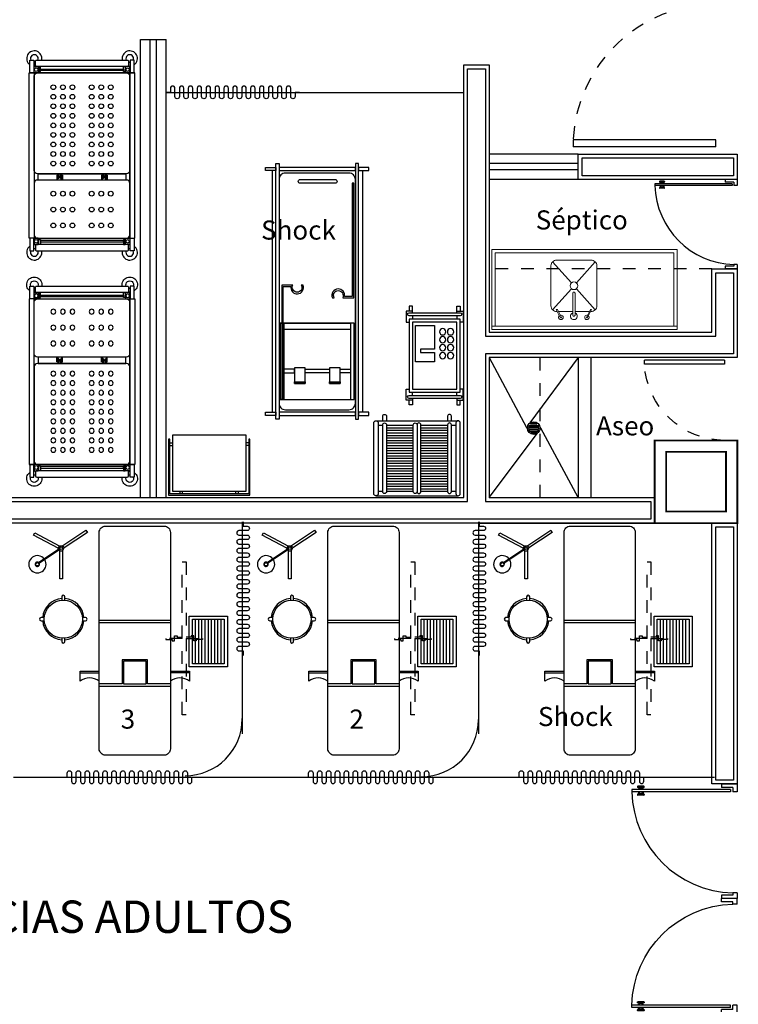
# Model space of a CAD drawing. Extents: x 1786 to 3000, y -697 to -285.
# Drawn here: x 2052 to 2058, y -370 to -363 of the extents above; entities that cross this region are included whole.
import ezdxf

# ---------------------------------------------------------------- set-up
doc = ezdxf.new("R2010")
doc.units = 0
doc.header["$LTSCALE"] = 0.5
doc.header["$MEASUREMENT"] = 0
for name, pattern in [('02 PLANTA ARQUITECTONICA BAJA$0$02 PLANTA ARQUITECTONICA BAJA$0$HIDDEN5', [0.07, 0.04, -0.03]), ('HIDDE100', [0.16, 0.1, -0.06]), ('HIDDEN', [9.525, 6.35, -3.175])]:
    doc.linetypes.add(name, pattern=pattern)
doc.layers.get('0').update_dxf_attribs({"linetype": 'CONTINUOUS'})
for name, color, linetype in [('02 PLANTA ARQUITECTONICA BAJA$0$Arq_Muebles', 251, 'CONTINUOUS'), ('CANCELES', 151, 'CONTINUOUS'), ('COLUMNAS', 7, 'CONTINUOUS'), ('MOB', 252, 'CONTINUOUS'), ('MOB-FIJO', 252, 'CONTINUOUS'), ('MUROS', 7, 'CONTINUOUS'), ('MUROSBAJOS', 5, 'CONTINUOUS'), ('PLANTA BAJA$0$MOBILIARIO', 252, 'CONTINUOUS'), ('ptas', 252, 'CONTINUOUS'), ('PUERTAS', 252, 'CONTINUOUS'), ('txt', 251, 'CONTINUOUS')]:
    doc.layers.add(name, color=color, linetype=linetype)
doc.styles.add('SW00', font='swissel.ttf', dxfattribs={"height": 0.25})

# ---------------------------------------------------------------- blocks, each defined once
blk = doc.blocks.new('PUERTA')
for p, q in [((-1, 0), (-1, 1)), ((-0.95, 1), (-1, 1)), ((-0.95, 0), (-0.95, 1)), ((-1, 0), (-0.95, 0))]:
    blk.add_line(p, q)
at = {"linetype": 'HIDDEN', "ltscale": 0.01}
blk.add_arc((-1.0023, -0.001), 1.0023, 0.05524, 87.00716, dxfattribs=at)
blk = doc.blocks.new('Puerta planta 01')
for p, q in [((0, 0), (0, -0.1373)), ((0, 0), (0.0686, 0)), ((0.0294, -0.0393), (0.0294, -0.1373)), ((0.0294, -0.0393), (0.0686, -0.0393)), ((0.049, -0.0589), (0.049, -0.9216)), ((0.049, -0.0589), (0.0686, -0.0589)), ((0.0686, 0), (0.0686, -0.0393)), ((0.0686, -0.0589), (0.0686, -0.9216)), ((0.951, 0), (1, 0)), ((0.951, -0.0006), (0.951, -0.0398)), ((0.951, -0.0393), (0.9706, -0.0393)), ((0.9706, -0.0393), (0.9706, -0.1373)), ((1, 0), (1, -0.1373)), ((0, -0.1373), (0.0294, -0.1373)), ((0.9706, -0.1373), (1, -0.1373)), ((0.0196, -0.8177), (0.0196, -0.8687)), ((0.0235, -0.8138), (0.0255, -0.8138)), ((0.0294, -0.8177), (0.0294, -0.8687)), ((0.0294, -0.8383), (0.0392, -0.8383)), ((0.0294, -0.8481), (0.0392, -0.8481)), ((0.0392, -0.8236), (0.0392, -0.8383)), ((0.0392, -0.8236), (0.049, -0.8236)), ((0.0392, -0.8481), (0.0392, -0.8628)), ((0.0686, -0.8236), (0.0784, -0.8236)), ((0.0784, -0.8236), (0.0784, -0.8383)), ((0.0784, -0.8383), (0.0882, -0.8383)), ((0.0784, -0.8481), (0.0784, -0.8628)), ((0.0784, -0.8481), (0.0882, -0.8481)), ((0.0882, -0.8177), (0.0882, -0.8687)), ((0.0922, -0.8138), (0.0941, -0.8138)), ((0.098, -0.8177), (0.098, -0.8687)), ((0.0235, -0.8726), (0.0255, -0.8726)), ((0.0392, -0.8628), (0.049, -0.8628)), ((0.049, -0.9216), (0.0686, -0.9216)), ((0.0686, -0.8628), (0.0784, -0.8628)), ((0.0922, -0.8726), (0.0941, -0.8726))]:
    blk.add_line(p, q)
for centre, radius, start, end in [((0.0442, -0.0148), 0.9071, 271.54399, 358.45601), ((0.0235, -0.8177), 0.00392, 90, 180), ((0.0255, -0.8177), 0.00392, 0, 90), ((0.0922, -0.8177), 0.00392, 90, 180), ((0.0941, -0.8177), 0.00392, 360, 90), ((0.0235, -0.8687), 0.00392, 180, 270), ((0.0255, -0.8687), 0.00392, 270, 0), ((0.0922, -0.8687), 0.00392, 180, 270), ((0.0941, -0.8687), 0.00392, 270, 360)]:
    blk.add_arc(centre, radius, start, end)
blk = doc.blocks.new('xref-N3-base-ejes$0$31910407')
for p, q in [((0.3085, 0.1591), (0.9535, 0.1591)), ((0.326, 0.1241), (0.361, 0.1241)), ((0.391, 0.1241), (0.601, 0.1241)), ((0.391, 0.1041), (0.601, 0.1041)), ((0.391, 0.0841), (0.601, 0.0841)), ((0.661, 0.1241), (0.871, 0.1241)), ((0.661, 0.1041), (0.871, 0.1041)), ((0.661, 0.0841), (0.871, 0.0841)), ((0.901, 0.1241), (0.936, 0.1241)), ((0.391, 0.0641), (0.601, 0.0641)), ((0.391, 0.0441), (0.601, 0.0441)), ((0.391, 0.0241), (0.601, 0.0241)), ((0.391, 0.0041), (0.601, 0.0041)), ((0.661, 0.0641), (0.871, 0.0641)), ((0.661, 0.0441), (0.871, 0.0441)), ((0.661, 0.0241), (0.871, 0.0241)), ((0.661, 0.0041), (0.871, 0.0041)), ((0.391, -0.0159), (0.601, -0.0159)), ((0.391, -0.0359), (0.601, -0.0359)), ((0.391, -0.0559), (0.601, -0.0559)), ((0.391, -0.0759), (0.601, -0.0759)), ((0.661, -0.0159), (0.871, -0.0159)), ((0.661, -0.0359), (0.871, -0.0359)), ((0.661, -0.0559), (0.871, -0.0559)), ((0.661, -0.0759), (0.871, -0.0759)), ((0.391, -0.0959), (0.601, -0.0959)), ((0.391, -0.1159), (0.601, -0.1159)), ((0.391, -0.1359), (0.601, -0.1359)), ((0.661, -0.0959), (0.871, -0.0959)), ((0.661, -0.1159), (0.871, -0.1159)), ((0.661, -0.1359), (0.871, -0.1359)), ((0.391, -0.1559), (0.601, -0.1559)), ((0.391, -0.1759), (0.601, -0.1759)), ((0.391, -0.1959), (0.601, -0.1959)), ((0.391, -0.2159), (0.601, -0.2159)), ((0.661, -0.1559), (0.871, -0.1559)), ((0.661, -0.1759), (0.871, -0.1759)), ((0.661, -0.1959), (0.871, -0.1959)), ((0.661, -0.2159), (0.871, -0.2159)), ((0.391, -0.2359), (0.601, -0.2359)), ((0.391, -0.2559), (0.601, -0.2559)), ((0.391, -0.2759), (0.601, -0.2759)), ((0.391, -0.2959), (0.601, -0.2959)), ((0.661, -0.2359), (0.871, -0.2359)), ((0.661, -0.2559), (0.871, -0.2559)), ((0.661, -0.2759), (0.871, -0.2759)), ((0.661, -0.2959), (0.871, -0.2959)), ((0.391, -0.3159), (0.601, -0.3159)), ((0.391, -0.3359), (0.601, -0.3359)), ((0.391, -0.3559), (0.601, -0.3559)), ((0.391, -0.3759), (0.601, -0.3759)), ((0.661, -0.3159), (0.871, -0.3159)), ((0.661, -0.3359), (0.871, -0.3359)), ((0.661, -0.3559), (0.871, -0.3559)), ((0.661, -0.3759), (0.871, -0.3759)), ((0.3085, -0.4309), (0.9535, -0.4309)), ((0.326, -0.3959), (0.361, -0.3959)), ((0.391, -0.3959), (0.601, -0.3959)), ((0.661, -0.3959), (0.871, -0.3959)), ((0.901, -0.3959), (0.936, -0.3959))]:
    blk.add_line(p, q)
for points in [[(0.326, 0.1416, 1), (0.291, 0.1416), (0.291, -0.4134, 1), (0.326, -0.4134)], [(0.936, 0.1416, -1), (0.971, 0.1416), (0.971, -0.4134, -1), (0.936, -0.4134)], [(0.391, 0.1266, 1), (0.361, 0.1266), (0.361, -0.3984, 1), (0.391, -0.3984)], [(0.631, 0.1266, 1), (0.601, 0.1266), (0.601, -0.3984, 1), (0.631, -0.3984)], [(0.631, 0.1266, -1), (0.661, 0.1266), (0.661, -0.3984, -1), (0.631, -0.3984)], [(0.871, 0.1266, -1), (0.901, 0.1266), (0.901, -0.3984, -1), (0.871, -0.3984)]]:
    blk.add_lwpolyline(points, format="xyb", close=True)
for points in [[(0.361, -0.4309), (0.361, -0.4659, 1), (0.391, -0.4659), (0.391, -0.4309, 1)], [(0.901, -0.4309), (0.901, -0.4659, -1), (0.871, -0.4659), (0.871, -0.4309, -1)]]:
    blk.add_lwpolyline(points, format="xyb")
blk = doc.blocks.new('xref-N3-base-ejes$0$31910357')
for p, q in [((-0.2625, 0.175), (-0.2375, 0.175)), ((0.3625, 0.175), (0.3375, 0.175)), ((-0.2625, -0.175), (-0.2375, -0.175)), ((0.3625, -0.175), (0.3375, -0.175))]:
    blk.add_line(p, q)
for points in [[(-0.2875, 0.175), (-0.3375, 0.175), (-0.3375, 0.2), (-0.3, 0.2)], [(-0.3, 0.175), (-0.3, 0.225), (-0.2125, 0.225), (-0.2125, 0.2)], [(0.4, 0.175), (0.4, 0.225), (0.3125, 0.225), (0.3125, 0.2)], [(0.3875, 0.175), (0.4375, 0.175), (0.4375, 0.2), (0.4, 0.2)], [(-0.2875, -0.175), (-0.3375, -0.175), (-0.3375, -0.2), (-0.3, -0.2)], [(-0.3, -0.175), (-0.3, -0.225), (-0.2125, -0.225), (-0.2125, -0.2)], [(0.4, -0.175), (0.4, -0.225), (0.3125, -0.225), (0.3125, -0.2)], [(0.3875, -0.175), (0.4375, -0.175), (0.4375, -0.2), (0.4, -0.2)]]:
    blk.add_lwpolyline(points)
for points in [[(-0.2625, 0.2, 1), (-0.2875, 0.2), (-0.2875, -0.2, 1), (-0.2625, -0.2)], [(0.3875, 0.2, 1), (0.3625, 0.2), (0.3625, -0.2, 1), (0.3875, -0.2)]]:
    blk.add_lwpolyline(points, format="xyb", close=True)
for points in [[(-0.2375, -0.2), (-0.2375, 0.2), (0.3375, 0.2), (0.3375, -0.2)], [(-0.2125, -0.175), (-0.2125, 0.175), (0.3125, 0.175), (0.3125, -0.175)], [(0, 0), (0, -0.15), (0.2875, -0.15), (0.2875, 0), (0.1, 0), (0.1, -0.1125), (0.075, -0.1125), (0.075, 0)]]:
    blk.add_lwpolyline(points, close=True)
for centre in [(0.05, 0.125), (0.05, 0.0625), (0.1125, 0.125), (0.1125, 0.0625), (0.175, 0.125), (0.175, 0.0625), (0.2375, 0.125), (0.2375, 0.0625)]:
    blk.add_circle(centre, 0.025)
blk = doc.blocks.new('xref-N3-base-ejes$0$36211603')
for p, q in [((0.09, -0.01), (0.09, -0.03)), ((0.11, -0.01), (0.11, -0.03)), ((0.53, -0.01), (0.53, -0.03)), ((0.55, -0.01), (0.55, -0.03)), ((0.01, -0.39), (0.03, -0.39)), ((0.01, -0.41), (0.03, -0.41)), ((0.63, -0.39), (0.61, -0.39)), ((0.63, -0.41), (0.61, -0.41))]:
    blk.add_line(p, q)
for points in [[(0.01, -0.01), (0.01, -0.44), (0, -0.44), (0, 0), (0.64, 0), (0.64, -0.44), (0.63, -0.44), (0.63, -0.01)], [(0.61, -0.03), (0.61, -0.47), (0.03, -0.47), (0.03, -0.03)]]:
    blk.add_lwpolyline(points, close=True)
blk = doc.blocks.new('CORTINA3')
blk.add_lwpolyline([(0, 0), (0.035, 0), (0.035, -0.0325, 1), (0.07, -0.0325), (0.07, 0.0325, -1), (0.105, 0.0325), (0.105, -0.0325, 1), (0.14, -0.0325), (0.14, 0.0325, -1), (0.175, 0.0325), (0.175, -0.0325, 1), (0.21, -0.0325), (0.21, 0.0325, -1), (0.245, 0.0325), (0.245, -0.0325, 1), (0.28, -0.0325), (0.28, 0.0325, -1), (0.315, 0.0325), (0.315, -0.0325, 1), (0.35, -0.0325), (0.35, 0.0325, -1), (0.385, 0.0325), (0.385, -0.0325, 1), (0.42, -0.0325), (0.42, 0.0325, -1), (0.455, 0.0325), (0.455, -0.0325, 1), (0.49, -0.0325), (0.49, 0.0325, -1), (0.525, 0.0325), (0.525, 0), (0.525, -0.0325, 1), (0.56, -0.0325), (0.56, 0.0325, -1), (0.595, 0.0325), (0.595, -0.0325, 1), (0.63, -0.0325), (0.63, 0.0325, -1), (0.665, 0.0325), (0.665, -0.0325, 1), (0.7, -0.0325), (0.7, 0.0325, -1), (0.735, 0.0325), (0.735, -0.0325, 1), (0.77, -0.0325), (0.77, 0.0325, -1), (0.805, 0.0325), (0.805, -0.0325, 1), (0.84, -0.0325), (0.84, 0.0325, -1), (0.875, 0.0325), (0.875, -0.0325, 1), (0.91, -0.0325), (0.91, 0.0325, -1), (0.945, 0.0325), (0.945, -0.0325, 1), (0.98, -0.0325), (0.98, 0.0325, -1), (1.015, 0.0325), (1.015, 0), (1.05, 0)], format="xyb")
blk = doc.blocks.new('02 PLANTA ARQUITECTONICA BAJA$0$02 PLANTA ARQUITECTONICA BAJA$0$36211306')
at = {"layer": '02 PLANTA ARQUITECTONICA BAJA$0$Arq_Muebles'}
for p, q in [((1.1541, 0.15), (1.1541, 0)), ((0.74, -0.56), (0.74, 0)), ((0.76, 0), (0.76, -0.56)), ((1.26, 0), (1.26, -0.56)), ((1.1541, -0.71), (1.1541, -0.56))]:
    blk.add_line(p, q, dxfattribs=at)
for points in [[(1.14, 0), (1.14, 0.15), (1.2192, 0.15, 0.351), (1.2192, 0, 0.351)], [(1.2192, -0.56, 0.351), (1.2192, -0.71), (1.14, -0.71), (1.14, -0.56)]]:
    blk.add_lwpolyline(points, format="xyb", dxfattribs=at)
blk.add_lwpolyline([(0.05, -0.56, -0.414214), (0, -0.51), (0, -0.05, -0.414214), (0.05, 0), (1.75, 0, -0.414214), (1.8, -0.05), (1.8, -0.51, -0.414214), (1.75, -0.56)], format="xyb", close=True, dxfattribs=at)
blk.add_lwpolyline([(1.24, 0), (1.24, -0.18), (1.05, -0.18), (1.05, -0.38), (1.24, -0.38), (1.24, -0.56)], dxfattribs=at)
blk.add_lwpolyline([(1.24, -0.19), (1.06, -0.19), (1.06, -0.37), (1.24, -0.37)], close=True, dxfattribs=at)
blk = doc.blocks.new('02 PLANTA ARQUITECTONICA BAJA$0$02 PLANTA ARQUITECTONICA BAJA$0$31080102')
for points in [[(0.0125, 0.1495), (0.0125, 0.175, 1), (-0.0125, 0.175), (-0.0125, 0.1495)], [(-0.1495, 0.0125), (-0.175, 0.0125, 1), (-0.175, -0.0125), (-0.1495, -0.0125)], [(0.1495, -0.0125), (0.175, -0.0125, 1), (0.175, 0.0125), (0.1495, 0.0125)], [(-0.0125, -0.1495), (-0.0125, -0.175, 1), (0.0125, -0.175), (0.0125, -0.1495)]]:
    blk.add_lwpolyline(points, format="xyb")
blk.add_circle((0, 0), 0.15)
for start, end in [(94.41173, 175.58827), (4.41173, 85.58827), (184.41173, 265.58827), (274.41173, 355.58827)]:
    blk.add_arc((0, 0), 0.1625, start, end)
blk = doc.blocks.new('02 PLANTA ARQUITECTONICA BAJA$0$02 PLANTA ARQUITECTONICA BAJA$0$37830054')
at = {"linetype": '02 PLANTA ARQUITECTONICA BAJA$0$02 PLANTA ARQUITECTONICA BAJA$0$HIDDEN5'}
for points in [[(-0.01, 0.05), (-0.01, 0.18), (-0.02, 0.18), (-0.02, 0.13), (-0.03, 0.13), (-0.03, 0.11), (-0.01, 0.11), (0, 0.11), (0.01, 0.11), (0.01, 0.09), (0, 0.09), (0, 0.05)], [(-0.01, 0.02), (-0.01, -0.11), (-0.02, -0.11), (-0.02, -0.06), (-0.03, -0.06), (-0.03, -0.04), (-0.01, -0.04), (0, -0.04), (0.01, -0.04), (0.01, -0.02), (0, -0.02), (0, 0.02)]]:
    blk.add_lwpolyline(points, dxfattribs=at)
blk.add_lwpolyline([(-0.61, 0.02), (-0.61, 0.05), (0.59, 0.05), (0.59, 0.02)], close=True, dxfattribs=at)
blk = doc.blocks.new('02 PLANTA ARQUITECTONICA BAJA$0$02 PLANTA ARQUITECTONICA BAJA$0$31230244')
for p, q in [((0.025, -0.05), (0.375, -0.05)), ((0.025, -0.075), (0.375, -0.075)), ((0.025, -0.1), (0.375, -0.1)), ((0.025, -0.125), (0.375, -0.125)), ((0.025, -0.15), (0.375, -0.15)), ((0.025, -0.15), (0.375, -0.15)), ((0.025, -0.175), (0.375, -0.175)), ((0.025, -0.2), (0.375, -0.2)), ((0.025, -0.225), (0.375, -0.225)), ((0.025, -0.25), (0.375, -0.25))]:
    blk.add_line(p, q)
for points in [[(0, -0.3), (0, 0), (0.4, 0), (0.4, -0.3)], [(0.025, -0.275), (0.025, -0.025), (0.375, -0.025), (0.375, -0.275)]]:
    blk.add_lwpolyline(points, close=True)
blk = doc.blocks.new('02 PLANTA ARQUITECTONICA BAJA$0$02 PLANTA ARQUITECTONICA BAJA$0$35670106')
for p, q in [((-0.0033, 0.0046), (0.1651, 0.1177)), ((0, 0), (0.1684, 0.1132)), ((-0.0205, 0.017), (-0.0329, -0.0058)), ((-0.0005, 0.017), (0.0044, 0.0098)), ((0.0075, 0.005), (0.0139, -0.0045)), ((0.005, -0.0223), (-0.0231, -0.023))]:
    blk.add_line(p, q)
for points in [[(-0.0204, 0.2371), (-0.0004, 0.2371), (-0.0004, 0.0171), (-0.0204, 0.0171)], [(-0.2045, -0.1443), (-0.2156, -0.1277), (-0.033, -0.0059), (-0.023, -0.0233)], [(0.005, -0.0223), (0.0139, -0.0044), (0.2064, -0.1063), (0.197, -0.124)]]:
    blk.add_lwpolyline(points, close=True)
for centre, radius in [((0.177, 0.123), 0.0131), ((-0.0096, -0.0034), 0.0102)]:
    blk.add_circle(centre, radius)
for centre, radius, start, end in [((0.177, 0.123), 0.0679, 216.76586, 211.96954), ((0.1778, 0.123), 0.0174, 223.74677, 204.94652)]:
    blk.add_arc(centre, radius, start, end)
blk = doc.blocks.new('PLANTA BAJA$0$01 PLANTA BAJA$0$CAMILLA PARA RECUPERACION 513.191.0159 PLANTA')
at = {"color": 0, "linetype": 'ByBlock', "lineweight": -2}
for points in [[(-1.275, 0.325), (-1.25, 0.325), (-1.25, 0.405), (-1.275, 0.405)], [(0.65, 0.325), (0.675, 0.325), (0.675, 0.405), (0.65, 0.405)], [(-1.305, 0.3), (0.705, 0.3), (0.705, 0.325), (-1.305, 0.325)], [(-1.25, 0.355), (0.65, 0.355), (0.65, 0.325), (-1.25, 0.325)], [(-1.275, 0.3), (-1.25, 0.3), (-1.25, -0.3), (-1.275, -0.3)], [(-0.05, 0.29), (0.55, 0.29), (0.55, -0.29), (-0.05, -0.29)], [(-0.05, 0.29), (-0.05, 0.2625), (0.55, 0.2625), (0.55, 0.29)], [(-0.05, -0.2625), (0, -0.2625), (0, 0.2625), (-0.05, 0.2625)], [(0.3101, 0.2625), (0.3389, 0.2625), (0.3389, 0.1775), (0.3101, 0.1775)], [(0.65, 0.3), (0.675, 0.3), (0.675, -0.3), (0.65, -0.3)], [(0.3, 0.1775), (0.4237, 0.1775), (0.4237, 0.0956), (0.3, 0.0956)], [(0.4237, 0.1775), (0.4094, 0.1775), (0.4094, 0.0956), (0.4237, 0.0956)], [(0.3101, -0.0975), (0.3389, -0.0975), (0.3389, 0.0956), (0.3101, 0.0956)], [(0.3, -0.0975), (0.4237, -0.0975), (0.4237, -0.1794), (0.3, -0.1794)], [(0.4237, -0.0975), (0.4094, -0.0975), (0.4094, -0.1794), (0.4237, -0.1794)], [(0.3101, -0.2625), (0.3389, -0.2625), (0.3389, -0.1794), (0.3101, -0.1794)], [(-1.305, -0.3), (0.705, -0.3), (0.705, -0.325), (-1.305, -0.325)], [(-0.05, -0.29), (-0.05, -0.2625), (0.55, -0.2625), (0.55, -0.29)], [(-1.275, -0.325), (-1.25, -0.325), (-1.25, -0.405), (-1.275, -0.405)], [(-1.25, -0.355), (0.65, -0.355), (0.65, -0.325), (-1.25, -0.325)], [(0.65, -0.325), (0.675, -0.325), (0.675, -0.405), (0.65, -0.405)]]:
    blk.add_lwpolyline(points, close=True, dxfattribs=at)
for points in [[(-1.18, 0.3), (0.58, 0.3, -0.414214), (0.63, 0.25), (0.63, -0.25, -0.414214), (0.58, -0.3), (-1.18, -0.3, -0.414214), (-1.23, -0.25), (-1.23, 0.25, -0.414214)], [(0.55, 0.2787), (0.55, 0.2662), (-0.3386, 0.2662), (-0.3386, 0.2064, -0.472791), (-0.2807, 0.1553, -0.524512), (-0.35, 0.111), (-0.35, 0.1259, 0.596234), (-0.2932, 0.1565, 0.52962), (-0.35, 0.1926), (-0.35, 0.2787), (-0.35, 0.2787)], [(-1.15, 0.1333, 1), (-1.18, 0.1333), (-1.18, -0.1417, 1), (-1.15, -0.1417)], [(-1.15, -0.2871), (-1.15, -0.2746), (-0.2614, -0.2746), (-0.2614, -0.2149, -0.472791), (-0.3193, -0.1637, -0.524512), (-0.25, -0.1194), (-0.25, -0.1344, 0.596234), (-0.3068, -0.165, 0.52962), (-0.25, -0.201), (-0.25, -0.2871), (-0.25, -0.2871)]]:
    blk.add_lwpolyline(points, format="xyb", close=True, dxfattribs=at)
blk = doc.blocks.new('PLANTA BAJA$0$A-01 CONJUNTO$0$A$C1F796E52')
for points in [[(-0.0216, 0.0273), (-0.0144, 0.0273), (-0.0144, -0.0075), (-0.0216, -0.0075)], [(-0.0072, 0.0174), (-0.0144, 0.0174), (-0.0144, -0.0174), (-0.0072, -0.0174)], [(-0.0072, 0), (0.0072, 0), (0.0072, 0.0098), (-0.0072, 0.0098)], [(0.0072, 0.0174), (0.0144, 0.0174), (0.0144, -0.0174), (0.0072, -0.0174)], [(0.0216, 0.0273), (0.0144, 0.0273), (0.0144, -0.0075), (0.0216, -0.0075)]]:
    blk.add_lwpolyline(points, close=True)
blk = doc.blocks.new('PLANTA BAJA$0$A-01 CONJUNTO$0$CAMA CLINICA HOSPITALARIA MULTIPLES POSICIONES PARA PACIENTE')
at = {"color": 0, "linetype": 'ByBlock', "lineweight": -2}
for points in [[(0.0122, 0.7856), (0.0122, 0.7535), (0.1122, 0.7535), (0.1122, 0.7856)], [(0.1122, 0.7509), (0.1122, 0.7909), (1.4122, 0.7909), (1.4122, 0.7509)], [(1.5122, 0.7856), (1.5122, 0.7535), (1.4122, 0.7535), (1.4122, 0.7856)], [(0.0622, 0.7509), (0.0622, 0.7188), (0.1122, 0.7188), (0.1122, 0.7509)], [(0.1015, 0.7154), (0.1015, 0.7028), (0.0622, 0.7028), (0.0622, 0.7154)], [(0.0952, 0.0491), (0.0952, 0.7028), (0.0827, 0.7028), (0.0827, 0.0491)], [(0.1122, 0.0009), (1.4122, 0.0009), (1.4122, 0.7509), (0.1122, 0.7509)], [(0.5692, 0.0309), (0.5692, 0.7209), (0.6192, 0.7209), (0.6192, 0.0309)], [(1.4622, 0.7509), (1.4622, 0.7188), (1.4122, 0.7188), (1.4122, 0.7509)], [(1.4229, 0.7154), (1.4229, 0.7028), (1.4622, 0.7028), (1.4622, 0.7154)], [(1.4292, 0.0491), (1.4292, 0.7028), (1.4416, 0.7028), (1.4416, 0.0491)], [(0.1015, 0.0365), (0.1015, 0.0491), (0.0622, 0.0491), (0.0622, 0.0365)], [(0.0622, 0.0009), (0.0622, 0.033), (0.1122, 0.033), (0.1122, 0.0009)], [(0.1122, 0.0009), (0.1122, -0.0391), (1.4122, -0.0391), (1.4122, 0.0009)], [(1.4622, 0.0009), (1.4622, 0.033), (1.4122, 0.033), (1.4122, 0.0009)], [(1.4229, 0.0365), (1.4229, 0.0491), (1.4622, 0.0491), (1.4622, 0.0365)], [(0.0122, -0.0351), (0.0122, -0.003), (0.1122, -0.003), (0.1122, -0.0351)], [(1.5122, -0.0351), (1.5122, -0.003), (1.4122, -0.003), (1.4122, -0.0351)]]:
    blk.add_lwpolyline(points, close=True, dxfattribs=at)
for points in [[(0.0622, 0.0195), (0.0622, 0.7309, 0.414214), (0.0522, 0.7409), (0.0222, 0.7409, 0.414214), (0.0122, 0.7309), (0.0122, 0.0195, 0.414214), (0.0222, 0.0095), (0.0522, 0.0095, 0.414214)], [(0.5692, 0.0259), (0.5692, 0.7259, 0.414214), (0.5442, 0.7509), (0.1372, 0.7509, 0.414214), (0.1122, 0.7259), (0.1122, 0.0259, 0.414214), (0.1372, 0.0009), (0.5442, 0.0009, 0.414214)], [(0.6192, 0.0259), (0.6192, 0.7259, -0.414214), (0.6442, 0.7509), (1.3872, 0.7509, -0.414214), (1.4122, 0.7259), (1.4122, 0.0259, -0.414214), (1.3872, 0.0009), (0.6442, 0.0009, -0.414214)], [(1.4622, 0.0195), (1.4622, 0.7309, -0.414214), (1.4722, 0.7409), (1.5022, 0.7409, -0.414214), (1.5122, 0.7309), (1.5122, 0.0195, -0.414214), (1.5022, 0.0095), (1.4722, 0.0095, -0.414214)]]:
    blk.add_lwpolyline(points, format="xyb", close=True, dxfattribs=at)
for centre in [(0.0873, 0.7353), (1.4371, 0.7353), (0.0873, 0.0166), (1.4371, 0.0166)]:
    blk.add_circle(centre, 0.014, dxfattribs=at)
at = {"color": 253, "linetype": 'ByBlock', "lineweight": -2}
for centre in [(0.2122, 0.6009), (0.3372, 0.6009), (0.4622, 0.6009), (0.6989, 0.6009), (0.7739, 0.6009), (0.8489, 0.6009), (0.9239, 0.6009), (0.9989, 0.6009), (1.0739, 0.6009), (1.1489, 0.6009), (1.2239, 0.6009), (1.2989, 0.6009), (0.2122, 0.5259), (0.3372, 0.5259), (0.4622, 0.5259), (0.6989, 0.5259), (0.7739, 0.5259), (0.8489, 0.5259), (0.9239, 0.5259), (0.9989, 0.5259), (1.0739, 0.5259), (1.1489, 0.5259), (1.2239, 0.5259), (1.2989, 0.5259), (0.2122, 0.4509), (0.3372, 0.4509), (0.4622, 0.4509), (0.6989, 0.4509), (0.7739, 0.4509), (0.8489, 0.4509), (0.9239, 0.4509), (0.9989, 0.4509), (1.0739, 0.4509), (1.1489, 0.4509), (1.2239, 0.4509), (1.2989, 0.4509), (0.2122, 0.2995), (0.3372, 0.2995), (0.4622, 0.2995), (0.6989, 0.2995), (0.7739, 0.2995), (0.8489, 0.2995), (0.9239, 0.2995), (0.9989, 0.2995), (1.0739, 0.2995), (1.1489, 0.2995), (1.2239, 0.2995), (1.2989, 0.2995), (0.2122, 0.2245), (0.3372, 0.2245), (0.4622, 0.2245), (0.6989, 0.2245), (0.7739, 0.2245), (0.8489, 0.2245), (0.9239, 0.2245), (0.9989, 0.2245), (1.0739, 0.2245), (1.1489, 0.2245), (1.2239, 0.2245), (1.2989, 0.2245), (0.2122, 0.1495), (0.3372, 0.1495), (0.4622, 0.1495), (0.6989, 0.1495), (0.7739, 0.1495), (0.8489, 0.1495), (0.9239, 0.1495), (0.9989, 0.1495), (1.0739, 0.1495), (1.1489, 0.1495), (1.2239, 0.1495), (1.2989, 0.1495)]:
    blk.add_circle(centre, 0.0187, dxfattribs=at)
at = {"color": 0, "linetype": 'ByBlock', "lineweight": -2}
for centre, radius, start, end in [((0, 0.7504), 0.06, 35.84304, 281.70524), ((0, 0.7504), 0.03, 66.06164, 293.93836), ((1.5243, 0.7504), 0.06, 258.29476, 144.15696), ((1.5243, 0.7504), 0.03, 246.06164, 113.93836), ((0, 0.7504), 0.03, 341.51131, 5.80299), ((0, 0.7504), 0.06, 348.45131, 2.89777), ((1.5243, 0.7504), 0.06, 177.10223, 191.54869), ((1.5243, 0.7504), 0.03, 174.19701, 198.48869), ((0, 0), 0.06, 78.29476, 324.15696), ((0, 0), 0.03, 66.06164, 293.93836), ((0, 0), 0.03, 354.19701, 18.48869), ((0, 0), 0.06, 357.10223, 11.54869), ((1.5243, 0), 0.06, 168.45131, 182.89777), ((1.5243, 0), 0.06, 215.84304, 101.70524), ((1.5243, 0), 0.03, 161.51131, 185.80299), ((1.5243, 0), 0.03, 246.06164, 113.93836)]:
    blk.add_arc(centre, radius, start, end, dxfattribs=at)
at = {"color": 0, "linetype": 'ByBlock', "lineweight": -2, "xscale": -1, "rotation": 90}
blk.add_blockref('PLANTA BAJA$0$A-01 CONJUNTO$0$A$C1F796E52', (0.5993, 0.5509), dxfattribs=at)
at = {"color": 0, "linetype": 'ByBlock', "lineweight": -2, "rotation": 90}
blk.add_blockref('PLANTA BAJA$0$A-01 CONJUNTO$0$A$C1F796E52', (0.5993, 0.1995), dxfattribs=at)
blk = doc.blocks.new('xref-N2-base-ejes$0$Coladera planta')
for points in [[(-0.0323, -0.0236), (-0.0323, 0.0236, 0.326157)], [(-0.0233, -0.0325, 0.064149), (-0.0143, -0.0374), (-0.0143, 0.0374, 0.064149), (-0.0233, 0.0325)], [(-0.0053, -0.0396, 0.056441), (0.0037, -0.0398), (0.0037, 0.0398, 0.056441), (-0.0053, 0.0396)], [(0.0217, -0.0336, -0.062655), (0.0127, -0.0379), (0.0127, 0.0379, -0.062655), (0.0217, 0.0336)], [(0.0307, -0.0257), (0.0307, 0.0257, -0.362863)]]:
    blk.add_lwpolyline(points, format="xyb", close=True)
blk.add_circle((0, 0), 0.05)
blk = doc.blocks.new('A$C07C87691')
at = {"lineweight": 13}
for p, q in [((0.2951, -0.7983), (0.2951, 0.6591)), ((-0.045, -0.1326), (-0.211, 0.0149)), ((0.1661, 0.0149), (0.0001, -0.1326)), ((0.1801, -0.0316), (0.1801, -0.1436)), ((-0.045, -0.1727), (-0.211, -0.3202)), ((0.1661, -0.3202), (0.0001, -0.1727)), ((0.1801, -0.1616), (0.1801, -0.2731))]:
    blk.add_line(p, q, dxfattribs=at)
blk.add_lwpolyline([(-0.3079, -0.7983), (0.3221, -0.7983), (0.3221, 0.6591), (-0.3079, 0.6591)], close=True, dxfattribs=at)
blk.add_lwpolyline([(0.2951, 0.6321), (-0.2809, 0.6321), (-0.2809, -0.7713), (0.2951, -0.7713)], dxfattribs=at)
blk.add_lwpolyline([(0.1801, -0.2821), (0.1801, -0.2876, -0.414214), (0.1351, -0.3326), (-0.1799, -0.3326, -0.414214), (-0.2249, -0.2876), (-0.2249, -0.0176, -0.414214), (-0.1799, 0.0274), (0.1351, 0.0274, -0.414214), (0.1801, -0.0176), (0.1801, -0.0226)], format="xyb", dxfattribs=at)
for points in [[(0.1625, -0.0138), (0.1625, -0.0228), (0.2255, -0.0543, 1), (0.2255, -0.0453)], [(0.0361, -0.1436, 1), (0.0361, -0.1616), (0.2071, -0.1616, 1), (0.2071, -0.1436)], [(0.2255, -0.2504), (0.1625, -0.2819), (0.1625, -0.2909), (0.2255, -0.2594, 1)]]:
    blk.add_lwpolyline(points, format="xyb", close=True, dxfattribs=at)
blk.add_circle((-0.0224, -0.1526), 0.0302, dxfattribs=at)
for centre, radius, start, end in [((0.2255, -0.0498), 0.018, 166.35592, 140.51398), ((0.2157, -0.1526), 0.0274, 199.2049, 160.7951), ((0.2255, -0.2549), 0.018, 219.48602, 193.64409)]:
    blk.add_arc(centre, radius, start, end, dxfattribs=at)

msp = doc.modelspace()

# ---------------------------------------------------------------- linework, layer by layer
at = {"color": 11, "linetype": 'HIDDE100', "true_color": 0xf27172}
for p, q in [((2057.4571, -364.5113), (2055.7071, -364.5113)), ((2056.1071, -366.3091), (2056.1071, -365.2091))]:
    msp.add_line(p, q, dxfattribs=at)
for p, q in [((2056.4071, -365.2091), (2056.4071, -366.3091)), ((2056.5071, -365.2091), (2056.5071, -366.3091)), ((2055.6271, -366.5091), (2057.4571, -366.5091))]:
    msp.add_line(p, q)
msp.add_lwpolyline([(2057.4571, -368.5591), (2057.4571, -366.5091), (2057.6571, -366.5091), (2057.6571, -368.5591)], close=True)
at = {"layer": 'CANCELES', "linetype": 'Continuous'}
for p, q in [((2053.0421, -366.3091), (2053.0421, -362.7091)), ((2053.0921, -366.3091), (2053.0921, -362.7091)), ((2056.4071, -363.6841), (2055.7071, -363.6841)), ((2056.4071, -363.7341), (2055.7071, -363.7341))]:
    msp.add_line(p, q, dxfattribs=at)
at = {"layer": 'COLUMNAS', "color": 9, "linetype": 'Continuous'}
msp.add_lwpolyline([(2057.0071, -366.5091, 0.013, 0.013, 0), (2057.6571, -366.5091, 0.013, 0.013, 0), (2057.6571, -365.8591, 0.013, 0.013, 0), (2057.0071, -365.8591, 0.013, 0.013, 0)], format="xyseb", close=True, dxfattribs=at)
at = {"layer": 'COLUMNAS', "color": 252, "linetype": 'Continuous'}
msp.add_lwpolyline([(2057.0085, -366.5091, 0.013, 0.013, 0), (2057.6585, -366.5091, 0.013, 0.013, 0), (2057.6585, -365.8591, 0.013, 0.013, 0), (2057.0085, -365.8591, 0.013, 0.013, 0)], format="xyseb", close=True, dxfattribs=at)
at = {"layer": 'COLUMNAS', "color": 9, "linetype": 'Continuous', "const_width": 0.013}
msp.add_lwpolyline([(2057.0971, -366.4191), (2057.5671, -366.4191), (2057.5671, -365.9491), (2057.0971, -365.9491)], close=True, dxfattribs=at)
at = {"layer": 'COLUMNAS', "color": 252, "linetype": 'Continuous', "const_width": 0.013}
msp.add_lwpolyline([(2057.0985, -366.4191), (2057.5685, -366.4191), (2057.5685, -365.9491), (2057.0985, -365.9491)], close=True, dxfattribs=at)
at = {"layer": 'MOB'}
for p, q in [((2055.7071, -365.2091), (2056.0208, -365.7971)), ((2056.4071, -365.2091), (2056.0278, -365.7222)), ((2056.4071, -366.3091), (2056.0934, -365.7284)), ((2055.7071, -366.3091), (2056.0863, -365.8033))]:
    msp.add_line(p, q, dxfattribs=at)
at = {"layer": 'MOB-FIJO'}
for p, q in [((2053.1671, -363.1244), (2055.5071, -363.1244)), ((2053.7663, -366.4983), (2053.7663, -368.1644)), ((2055.6228, -366.4983), (2055.6228, -368.1644)), ((2051.9692, -368.5061), (2057.4774, -368.5061))]:
    msp.add_line(p, q, dxfattribs=at)
for centre in [(2053.3163, -368.0453), (2055.1728, -368.0534)]:
    msp.add_arc(centre, 0.45, 270, 0, dxfattribs=at)
at = {"layer": 'MUROS', "linetype": 'Continuous'}
msp.add_lwpolyline([(2051.0335, -366.5091), (2051.0335, -366.3091), (2055.5071, -366.3091), (2055.5071, -362.9091), (2055.7071, -362.9091), (2055.7071, -365.0091), (2057.4571, -365.0091), (2057.4571, -364.5113), (2057.6571, -364.5113), (2057.6571, -365.2091), (2055.7071, -365.2091), (2055.7071, -366.3091), (2057.0071, -366.3091), (2057.0071, -366.5091), (2051.0321, -366.5091)], dxfattribs=at)
at = {"layer": 'MUROS', "lineweight": 30}
for points in [[(2051.0635, -366.4791), (2051.0635, -366.3391), (2055.5371, -366.3391), (2055.5371, -362.9391), (2055.6771, -362.9391), (2055.6771, -365.0391), (2057.4871, -365.0391), (2057.4871, -364.5413), (2057.6271, -364.5413), (2057.6271, -365.1791), (2055.6771, -365.1791), (2055.6771, -366.3391), (2056.9771, -366.3391), (2056.9771, -366.4791)], [(2057.6271, -363.6391), (2057.6271, -363.7791), (2056.4371, -363.7791), (2056.4371, -363.6391)], [(2057.4871, -368.5291), (2057.4871, -366.5391), (2057.6271, -366.5391), (2057.6271, -368.5291)]]:
    msp.add_lwpolyline(points, close=True, dxfattribs=at)
at = {"layer": 'MUROS', "linetype": 'Continuous'}
msp.add_lwpolyline([(2057.6571, -363.6091), (2057.6571, -363.8091), (2056.4071, -363.8091), (2056.4071, -363.6091)], close=True, dxfattribs=at)
at = {"layer": 'MUROSBAJOS', "linetype": 'Continuous'}
for p, q in [((2052.9671, -366.3091), (2052.9671, -362.7091)), ((2052.9671, -362.7091), (2053.1671, -362.7091)), ((2053.1671, -366.3091), (2053.1671, -362.7091)), ((2056.4071, -363.6091), (2055.7071, -363.6091)), ((2056.4071, -363.8091), (2055.7071, -363.8091))]:
    msp.add_line(p, q, dxfattribs=at)

# ---------------------------------------------------------------- block references
at = {"layer": '02 PLANTA ARQUITECTONICA BAJA$0$Arq_Muebles'}
for name, p, rotation in [('02 PLANTA ARQUITECTONICA BAJA$0$02 PLANTA ARQUITECTONICA BAJA$0$36211306', (2053.2019, -366.5332), 270.0000002640034), ('02 PLANTA ARQUITECTONICA BAJA$0$02 PLANTA ARQUITECTONICA BAJA$0$36211306', (2054.999, -366.5332), 270.0000002640034), ('02 PLANTA ARQUITECTONICA BAJA$0$02 PLANTA ARQUITECTONICA BAJA$0$36211306', (2056.8555, -366.5332), 270.0000002640034), ('02 PLANTA ARQUITECTONICA BAJA$0$02 PLANTA ARQUITECTONICA BAJA$0$35670106', (2052.3332, -366.7098), 180.0000002640162), ('02 PLANTA ARQUITECTONICA BAJA$0$02 PLANTA ARQUITECTONICA BAJA$0$35670106', (2054.1303, -366.7098), 180.0000002640162), ('02 PLANTA ARQUITECTONICA BAJA$0$02 PLANTA ARQUITECTONICA BAJA$0$35670106', (2055.9868, -366.7098), 180.0000002640162), ('02 PLANTA ARQUITECTONICA BAJA$0$02 PLANTA ARQUITECTONICA BAJA$0$37830054', (2053.3447, -367.4051), 90.00000026400338), ('02 PLANTA ARQUITECTONICA BAJA$0$02 PLANTA ARQUITECTONICA BAJA$0$37830054', (2055.1418, -367.4051), 90.00000026400338), ('02 PLANTA ARQUITECTONICA BAJA$0$02 PLANTA ARQUITECTONICA BAJA$0$37830054', (2056.9983, -367.4051), 90.00000026400338), ('02 PLANTA ARQUITECTONICA BAJA$0$02 PLANTA ARQUITECTONICA BAJA$0$31080102', (2052.3598, -367.2645), 2.640034285232702e-07), ('02 PLANTA ARQUITECTONICA BAJA$0$02 PLANTA ARQUITECTONICA BAJA$0$31080102', (2054.1568, -367.2645), 2.640034285232702e-07), ('02 PLANTA ARQUITECTONICA BAJA$0$02 PLANTA ARQUITECTONICA BAJA$0$31080102', (2056.0133, -367.2645), 2.640034285232702e-07), ('02 PLANTA ARQUITECTONICA BAJA$0$02 PLANTA ARQUITECTONICA BAJA$0$31230244', (2053.3497, -367.64), 90.00000026400338), ('02 PLANTA ARQUITECTONICA BAJA$0$02 PLANTA ARQUITECTONICA BAJA$0$31230244', (2055.1468, -367.64), 90.00000026400338), ('02 PLANTA ARQUITECTONICA BAJA$0$02 PLANTA ARQUITECTONICA BAJA$0$31230244', (2057.0033, -367.64), 90.00000026400338)]:
    msp.add_blockref(name, p, dxfattribs=dict(at, rotation=rotation))
at = {"layer": 'MOB', "rotation": 90}
msp.add_blockref('xref-N2-base-ejes$0$Coladera planta', (2056.0571, -365.7628), dxfattribs=at)
at = {"layer": 'MOB-FIJO', "xscale": -1}
msp.add_blockref('CORTINA3', (2054.2171, -363.1244), dxfattribs=at)
for name, p, rotation in [('xref-N3-base-ejes$0$31910357', (2055.2784, -365.2432), 270), ('xref-N3-base-ejes$0$31910407', (2054.5089, -366.1356), 180), ('xref-N3-base-ejes$0$36211603', (2053.1871, -366.2891), 179.9999984792157), ('CORTINA3', (2053.7728, -366.4987), 90), ('CORTINA3', (2055.6293, -366.4987), 90), ('CORTINA3', (2052.3555, -368.5061), 180), ('CORTINA3', (2054.2526, -368.5061), 180), ('CORTINA3', (2055.9075, -368.5061), 180)]:
    msp.add_blockref(name, p, dxfattribs=dict(at, rotation=rotation))
at = {"layer": 'MUROS', "rotation": 269.9999995551335}
msp.add_blockref('A$C07C87691', (2056.5254, -364.667), dxfattribs=at)
at = {"layer": 'PLANTA BAJA$0$MOBILIARIO', "rotation": 90}
msp.add_blockref('PLANTA BAJA$0$A-01 CONJUNTO$0$CAMA CLINICA HOSPITALARIA MULTIPLES POSICIONES PARA PACIENTE', (2052.8823, -364.3826), dxfattribs=at)
at = {"layer": 'PLANTA BAJA$0$MOBILIARIO', "xscale": -1, "rotation": 90}
for name, p in [('PLANTA BAJA$0$01 PLANTA BAJA$0$CAMILLA PARA RECUPERACION 513.191.0159 PLANTA', (2054.3552, -364.9887)), ('PLANTA BAJA$0$A-01 CONJUNTO$0$CAMA CLINICA HOSPITALARIA MULTIPLES POSICIONES PARA PACIENTE', (2052.8823, -364.6356))]:
    msp.add_blockref(name, p, dxfattribs=at)
at = {"layer": 'ptas', "rotation": 270}
for p, xscale, yscale, zscale in [((2057.6571, -363.8091), 0.7021920507207605, 0.7021920507207605, 0.7021920507207605), ((2057.6571, -368.5602), 0.8994403095110499, 0.8994403095110499, 0.8994403095110499), ((2057.6571, -370.3591), -0.8994403095110499, 0.8994403095110499, 0.8994403095108859)]:
    msp.add_blockref('Puerta planta 01', p, dxfattribs=dict(at, xscale=xscale, yscale=yscale, zscale=zscale))
at = {"layer": 'PUERTAS', "linetype": 'Continuous', "rotation": 90}
for p, xscale, yscale, zscale in [((2057.4887, -362.4305), 1.122401862369514, 1.122401862369514, 1.122401862369514), ((2057.5571, -365.8591), -0.629170263021236, 0.629170263021236, 0.629170263021236)]:
    msp.add_blockref('PUERTA', p, dxfattribs=dict(at, xscale=xscale, yscale=yscale, zscale=zscale))

# ---------------------------------------------------------------- texts
at = {"layer": 'txt', "style": 'SW00'}
for s, height, p in [('Séptico', 0.15, (2056.0727, -364.2018)), ('Aseo', 0.15, (2056.547, -365.8201)), ('URGENCIAS ADULTOS', 0.254, (2050.6262, -369.7298))]:
    msp.add_text(s, height=height, dxfattribs=at).set_placement(p)
at = {"layer": 'txt', "char_height": 0.15, "attachment_point": 1, "style": 'SW00'}
for s, width, insert in [('\\pi0.14385;Shock', 0.941967, (2053.8927, -364.1314)), ('\\pi0.14385;Shock', 0.941967, (2056.0687, -367.9546)), ('\\pi0.054578;3', 0.222746, (2052.8026, -367.9748)), ('\\pi0.055998;2', 0.222746, (2054.5997, -367.9748))]:
    msp.add_mtext_dynamic_manual_height_columns(s, width=width, gutter_width=2.5, heights=[0], dxfattribs=dict(at, insert=insert))

doc.saveas('drawing.dxf')
